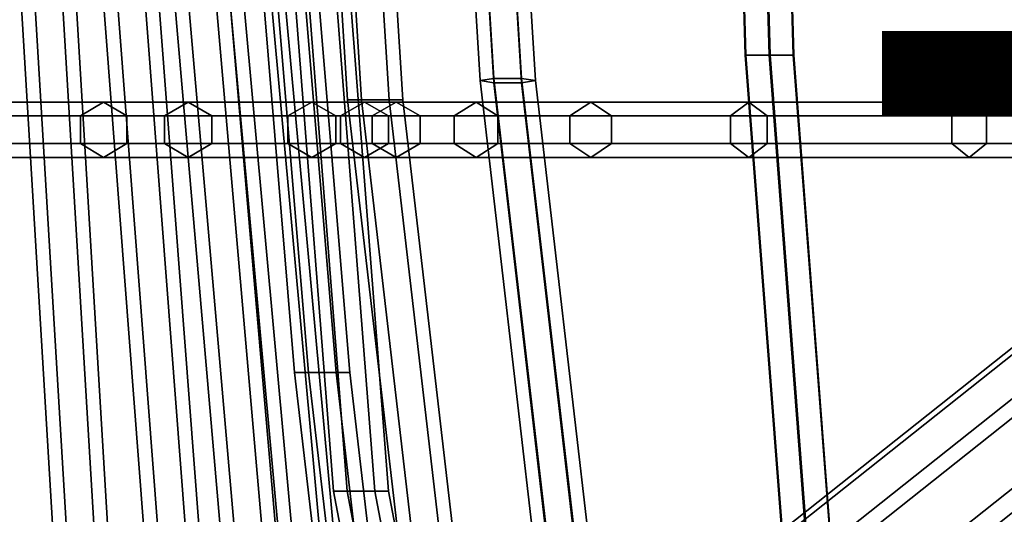
# Model space of a CAD drawing. Units: inches. Extents: x -9.9 to 9.5, y -10.1 to 10.3.
# Drawn here: x -7.1 to -4.6, y -3.7 to -2.5 of the extents above; entities that cross this region are included whole.
import ezdxf

# ---------------------------------------------------------------- set-up
doc = ezdxf.new("R2010")
doc.units = ezdxf.units.IN
doc.header["$MEASUREMENT"] = 0
for name, color, linetype in [('SEAT-BASE', 5, 'Continuous'), ('SEAT-SEAT', 5, 'Continuous'), ('SEAT-TYPE', 7, 'Continuous')]:
    doc.layers.add(name, color=color, linetype=linetype)
doc.styles.get("Standard").update_dxf_attribs({"font": 'arial.ttf'})

msp = doc.modelspace()

# ---------------------------------------------------------------- linework, layer by layer
at = {"layer": 'SEAT-BASE'}
for points in [[(-4.4092, -3.1619, 22.1367), (-4.2206, -3.1416, 22.1005), (-9.2576, -7.1387, 0.2924), (-9.4462, -7.1591, 0.3286)], [(-4.2206, -3.1416, 22.1005), (-4.0541, -3.2374, 22.0803), (-9.0912, -7.2345, 0.2722), (-9.2576, -7.1387, 0.2924)], [(-4.5479, -3.2908, 22.1751), (-4.4092, -3.1619, 22.1367), (-9.4462, -7.1591, 0.3286), (-9.5849, -7.2879, 0.367)], [(-4.0541, -3.2374, 22.0803), (-3.9733, -3.4128, 22.0838), (-9.0104, -7.4099, 0.2757), (-9.0912, -7.2345, 0.2722)], [(-4.5837, -3.4788, 22.201), (-4.5479, -3.2908, 22.1751), (-9.5849, -7.2879, 0.367), (-9.6208, -7.4759, 0.3929)], [(-3.9733, -3.4128, 22.0838), (-4.0092, -3.6008, 22.1097), (-9.0462, -7.5979, 0.3016), (-9.0104, -7.4099, 0.2757)], [(-4.5029, -3.6542, 22.2045), (-4.5837, -3.4788, 22.201), (-9.6208, -7.4759, 0.3929), (-9.54, -7.6513, 0.3964)], [(-4.0092, -3.6008, 22.1097), (-4.1479, -3.7296, 22.1481), (-9.1849, -7.7267, 0.3399), (-9.0462, -7.5979, 0.3016)], [(-4.3365, -3.75, 22.1843), (-4.5029, -3.6542, 22.2045), (-9.54, -7.6513, 0.3964), (-9.3735, -7.7471, 0.3762)]]:
    msp.add_3dface(points, dxfattribs=at)
at = {"layer": 'SEAT-SEAT'}
for points in [[(-5.2614, -2.561, 24.8103), (-5.2014, -2.561, 24.8464), (-5.2745, 0, 24.654), (-5.3345, 0, 24.618)], [(-5.2601, -2.561, 24.7404), (-5.2614, -2.561, 24.8103), (-5.3345, 0, 24.618), (-5.3332, 0, 24.548)], [(-5.1989, -2.561, 24.7064), (-5.2601, -2.561, 24.7404), (-5.3332, 0, 24.548), (-5.272, 0, 24.5141)], [(-5.2014, -2.561, 24.8464), (-5.1402, -2.561, 24.8125), (-5.2132, 0, 24.6201), (-5.2745, 0, 24.654)], [(-5.1389, -2.561, 24.7425), (-5.1989, -2.561, 24.7064), (-5.272, 0, 24.5141), (-5.212, 0, 24.5501)], [(-5.1402, -2.561, 24.8125), (-5.1389, -2.561, 24.7425), (-5.212, 0, 24.5501), (-5.2132, 0, 24.6201)], [(-6.5879, -1.1465, 28.7224), (-6.4033, -3.3646, 28.7635), (-6.3683, -3.3646, 28.8241), (-6.5529, -1.1465, 28.7831)], [(-6.5529, -1.1465, 28.6618), (-6.3683, -3.3646, 28.7029), (-6.4033, -3.3646, 28.7635), (-6.5879, -1.1465, 28.7224)], [(-6.5529, -1.1465, 28.7831), (-6.3683, -3.3646, 28.8241), (-6.2983, -3.3646, 28.8241), (-6.4829, -1.1465, 28.7831)], [(-6.4829, -1.1465, 28.6618), (-6.2983, -3.3646, 28.7029), (-6.3683, -3.3646, 28.7029), (-6.5529, -1.1465, 28.6618)], [(-6.4829, -1.1465, 28.7831), (-6.2983, -3.3646, 28.8241), (-6.2633, -3.3646, 28.7635), (-6.4479, -1.1465, 28.7224)], [(-6.4479, -1.1465, 28.7224), (-6.2633, -3.3646, 28.7635), (-6.2983, -3.3646, 28.7029), (-6.4829, -1.1465, 28.6618)], [(-6.0246, -1.1433, 25.5227), (-5.9331, -2.6256, 25.643), (-5.8981, -2.62, 25.7034), (-5.9896, -1.139, 25.5831)], [(-5.9896, -1.1476, 25.4622), (-5.8981, -2.6312, 25.5826), (-5.9331, -2.6256, 25.643), (-6.0246, -1.1433, 25.5227)], [(-5.9896, -1.139, 25.5831), (-5.8981, -2.62, 25.7034), (-5.8281, -2.62, 25.7034), (-5.9196, -1.139, 25.5831)], [(-5.9196, -1.139, 25.5831), (-5.8281, -2.62, 25.7034), (-5.7931, -2.6256, 25.643), (-5.8846, -1.1433, 25.5227)], [(-5.8846, -1.1433, 25.5227), (-5.7931, -2.6256, 25.643), (-5.8281, -2.6312, 25.5826), (-5.9196, -1.1476, 25.4622)], [(-5.9196, -1.1476, 25.4622), (-5.8281, -2.6312, 25.5826), (-5.8981, -2.6312, 25.5826), (-5.9896, -1.1476, 25.4622)], [(-6.3617, -1.1976, 26.572), (-6.2688, -2.6744, 26.6491), (-6.2338, -2.6744, 26.7097), (-6.3267, -1.1976, 26.6326)], [(-6.3267, -1.1976, 26.5114), (-6.2338, -2.6744, 26.5885), (-6.2688, -2.6744, 26.6491), (-6.3617, -1.1976, 26.572)], [(-6.3267, -1.1976, 26.6326), (-6.2338, -2.6744, 26.7097), (-6.1638, -2.6744, 26.7097), (-6.2567, -1.1976, 26.6326)], [(-6.2567, -1.1976, 26.5114), (-6.1638, -2.6744, 26.5885), (-6.2338, -2.6744, 26.5885), (-6.3267, -1.1976, 26.5114)], [(-6.2567, -1.1976, 26.6326), (-6.1638, -2.6744, 26.7097), (-6.1288, -2.6744, 26.6491), (-6.2217, -1.1976, 26.572)], [(-6.2217, -1.1976, 26.572), (-6.1288, -2.6744, 26.6491), (-6.1638, -2.6744, 26.5885), (-6.2567, -1.1976, 26.5114)], [(-6.9275, -1.8964, 32.0602), (-6.774, -3.905, 32.079), (-6.739, -3.905, 32.1397), (-6.8925, -1.8964, 32.1208)], [(-6.8925, -1.8964, 31.9996), (-6.739, -3.905, 32.0184), (-6.774, -3.905, 32.079), (-6.9275, -1.8964, 32.0602)], [(-6.8925, -1.8964, 32.1208), (-6.739, -3.905, 32.1397), (-6.669, -3.905, 32.1397), (-6.8225, -1.8964, 32.1208)], [(-6.8225, -1.8964, 31.9996), (-6.669, -3.905, 32.0184), (-6.739, -3.905, 32.0184), (-6.8925, -1.8964, 31.9996)], [(-6.8225, -1.8964, 32.1208), (-6.669, -3.905, 32.1397), (-6.634, -3.905, 32.079), (-6.7875, -1.8964, 32.0602)], [(-6.7875, -1.8964, 32.0602), (-6.634, -3.905, 32.079), (-6.669, -3.905, 32.0184), (-6.8225, -1.8964, 31.9996)], [(-6.7524, -1.9033, 30.9622), (-6.5821, -3.8627, 30.9875), (-6.5471, -3.8627, 31.0481), (-6.7174, -1.9033, 31.0228)], [(-6.7174, -1.9033, 30.9016), (-6.5471, -3.8627, 30.9269), (-6.5821, -3.8627, 30.9875), (-6.7524, -1.9033, 30.9622)], [(-6.7174, -1.9033, 31.0228), (-6.5471, -3.8627, 31.0481), (-6.4771, -3.8627, 31.0481), (-6.6474, -1.9033, 31.0228)], [(-6.6474, -1.9033, 30.9016), (-6.4771, -3.8627, 30.9269), (-6.5471, -3.8627, 30.9269), (-6.7174, -1.9033, 30.9016)], [(-6.6474, -1.9033, 31.0228), (-6.4771, -3.8627, 31.0481), (-6.4421, -3.8627, 30.9875), (-6.6124, -1.9033, 30.9622)], [(-6.6124, -1.9033, 30.9622), (-6.4421, -3.8627, 30.9875), (-6.4771, -3.8627, 30.9269), (-6.6474, -1.9033, 30.9016)], [(-7.1216, -2.003, 33.1368), (-7.0008, -4.0157, 33.1542), (-6.9658, -4.0157, 33.2148), (-7.0866, -2.003, 33.1974)], [(-7.0866, -2.003, 33.0762), (-6.9658, -4.0157, 33.0936), (-7.0008, -4.0157, 33.1542), (-7.1216, -2.003, 33.1368)], [(-7.0866, -2.003, 33.1974), (-6.9658, -4.0157, 33.2148), (-6.8958, -4.0157, 33.2148), (-7.0166, -2.003, 33.1974)], [(-7.0166, -2.003, 33.0762), (-6.8958, -4.0157, 33.0936), (-6.9658, -4.0157, 33.0936), (-7.0866, -2.003, 33.0762)], [(-7.0166, -2.003, 33.1974), (-6.8958, -4.0157, 33.2148), (-6.8608, -4.0157, 33.1542), (-6.9816, -2.003, 33.1368)], [(-6.9816, -2.003, 33.1368), (-6.8608, -4.0157, 33.1542), (-6.8958, -4.0157, 33.0936), (-7.0166, -2.003, 33.0762)], [(-6.5946, -2.1225, 29.8541), (-6.407, -4.1781, 29.8974), (-6.372, -4.1781, 29.958), (-6.5596, -2.1225, 29.9148)], [(-6.5596, -2.1225, 29.7935), (-6.372, -4.1781, 29.8368), (-6.407, -4.1781, 29.8974), (-6.5946, -2.1225, 29.8541)], [(-6.5596, -2.1225, 29.9148), (-6.372, -4.1781, 29.958), (-6.302, -4.1781, 29.958), (-6.4896, -2.1225, 29.9148)], [(-6.4896, -2.1225, 29.7935), (-6.302, -4.1781, 29.8368), (-6.372, -4.1781, 29.8368), (-6.5596, -2.1225, 29.7935)], [(-6.4896, -2.1225, 29.9148), (-6.302, -4.1781, 29.958), (-6.267, -4.1781, 29.8974), (-6.4546, -2.1225, 29.8541)], [(-6.4546, -2.1225, 29.8541), (-6.267, -4.1781, 29.8974), (-6.302, -4.1781, 29.8368), (-6.4896, -2.1225, 29.7935)], [(-6.4001, -2.443, 27.6724), (-6.305, -3.6654, 27.7501), (-6.27, -3.6654, 27.8107), (-6.3651, -2.443, 27.7331)], [(-6.3651, -2.443, 27.6118), (-6.27, -3.6654, 27.6894), (-6.305, -3.6654, 27.7501), (-6.4001, -2.443, 27.6724)], [(-6.3651, -2.443, 27.7331), (-6.27, -3.6654, 27.8107), (-6.2, -3.6654, 27.8107), (-6.2951, -2.443, 27.7331)], [(-6.2951, -2.443, 27.6118), (-6.2, -3.6654, 27.6894), (-6.27, -3.6654, 27.6894), (-6.3651, -2.443, 27.6118)], [(-6.2951, -2.443, 27.7331), (-6.2, -3.6654, 27.8107), (-6.165, -3.6654, 27.7501), (-6.2601, -2.443, 27.6724)], [(-6.2601, -2.443, 27.6724), (-6.165, -3.6654, 27.7501), (-6.2, -3.6654, 27.6894), (-6.2951, -2.443, 27.6118)], [(-5.1571, -3.9263, 25.0224), (-5.0971, -3.9263, 25.0584), (-5.2014, -2.561, 24.8464), (-5.2614, -2.561, 24.8103)], [(-5.1558, -3.9263, 24.9524), (-5.1571, -3.9263, 25.0224), (-5.2614, -2.561, 24.8103), (-5.2601, -2.561, 24.7404)], [(-5.0946, -3.9263, 24.9184), (-5.1558, -3.9263, 24.9524), (-5.2601, -2.561, 24.7404), (-5.1989, -2.561, 24.7064)], [(-5.0971, -3.9263, 25.0584), (-5.0358, -3.9263, 25.0245), (-5.1402, -2.561, 24.8125), (-5.2014, -2.561, 24.8464)], [(-5.0346, -3.9263, 24.9545), (-5.0946, -3.9263, 24.9184), (-5.1989, -2.561, 24.7064), (-5.1389, -2.561, 24.7425)], [(-5.0358, -3.9263, 25.0245), (-5.0346, -3.9263, 24.9545), (-5.1389, -2.561, 24.7425), (-5.1402, -2.561, 24.8125)], [(-5.9331, -2.6256, 25.643), (-5.7475, -4.2256, 25.8854), (-5.7125, -4.2149, 25.945), (-5.8981, -2.62, 25.7034)], [(-5.8981, -2.6312, 25.5826), (-5.7125, -4.2364, 25.8257), (-5.7475, -4.2256, 25.8854), (-5.9331, -2.6256, 25.643)], [(-5.8981, -2.62, 25.7034), (-5.7125, -4.2149, 25.945), (-5.6425, -4.2149, 25.945), (-5.8281, -2.62, 25.7034)], [(-5.8281, -2.6312, 25.5826), (-5.6425, -4.2364, 25.8257), (-5.7125, -4.2364, 25.8257), (-5.8981, -2.6312, 25.5826)], [(-5.8281, -2.62, 25.7034), (-5.6425, -4.2149, 25.945), (-5.6075, -4.2256, 25.8854), (-5.7931, -2.6256, 25.643)], [(-5.7931, -2.6256, 25.643), (-5.6075, -4.2256, 25.8854), (-5.6425, -4.2364, 25.8257), (-5.8281, -2.6312, 25.5826)], [(-6.9456, -2.7151, 33.2528), (-7.6656, -2.7151, 36.0151), (-7.6081, -2.6801, 36.0343), (-6.887, -2.6801, 33.2686)], [(-6.887, -2.6801, 33.2686), (-7.6081, -2.6801, 36.0343), (-7.5506, -2.7151, 36.0535), (-6.8285, -2.7151, 33.2843)], [(-6.7329, -2.7151, 32.1005), (-6.9456, -2.7151, 33.2528), (-6.887, -2.6801, 33.2686), (-6.673, -2.6801, 32.1101)], [(-6.673, -2.6801, 32.1101), (-6.887, -2.6801, 33.2686), (-6.8285, -2.7151, 33.2843), (-6.6132, -2.7151, 32.1196)], [(-6.4201, -2.7151, 30.0594), (-6.7329, -2.7151, 32.1005), (-6.673, -2.6801, 32.1101), (-6.3596, -2.6801, 30.0628)], [(-6.3596, -2.6801, 30.0628), (-6.673, -2.6801, 32.1101), (-6.6132, -2.7151, 32.1196), (-6.2991, -2.7151, 30.0662)], [(-6.2867, -2.7151, 28.6253), (-6.4201, -2.7151, 30.0594), (-6.3596, -2.6801, 30.0628), (-6.2262, -2.6801, 28.6287)], [(-6.2262, -2.6801, 28.6287), (-6.3596, -2.6801, 30.0628), (-6.2991, -2.7151, 30.0662), (-6.1657, -2.7151, 28.6321)], [(-6.2066, -2.7151, 27.1057), (-6.2867, -2.7151, 28.6253), (-6.2262, -2.6801, 28.6287), (-6.1461, -2.6801, 27.1091)], [(-6.2688, -2.6744, 26.6491), (-6.1034, -4.0975, 26.7947), (-6.0684, -4.0975, 26.8553), (-6.2338, -2.6744, 26.7097)], [(-6.2338, -2.6744, 26.5885), (-6.0684, -4.0975, 26.7341), (-6.1034, -4.0975, 26.7947), (-6.2688, -2.6744, 26.6491)], [(-6.2338, -2.6744, 26.7097), (-6.0684, -4.0975, 26.8553), (-5.9984, -4.0975, 26.8553), (-6.1638, -2.6744, 26.7097)], [(-6.1638, -2.6744, 26.5885), (-5.9984, -4.0975, 26.7341), (-6.0684, -4.0975, 26.7341), (-6.2338, -2.6744, 26.5885)], [(-6.1461, -2.6801, 27.1091), (-6.2262, -2.6801, 28.6287), (-6.1657, -2.7151, 28.6321), (-6.0855, -2.7151, 27.1125)], [(-5.9988, -2.7151, 26.1309), (-6.2066, -2.7151, 27.1057), (-6.1461, -2.6801, 27.1091), (-5.9435, -2.6801, 26.1559)], [(-6.1638, -2.6744, 26.7097), (-5.9984, -4.0975, 26.8553), (-5.9634, -4.0975, 26.7947), (-6.1288, -2.6744, 26.6491)], [(-6.1288, -2.6744, 26.6491), (-5.9634, -4.0975, 26.7947), (-5.9984, -4.0975, 26.7341), (-6.1638, -2.6744, 26.5885)], [(-5.9435, -2.6801, 26.1559), (-6.1461, -2.6801, 27.1091), (-6.0855, -2.7151, 27.1125), (-5.8883, -2.7151, 26.181)], [(-5.7057, -2.7151, 25.6313), (-5.9988, -2.7151, 26.1309), (-5.9435, -2.6801, 26.1559), (-5.6531, -2.6801, 25.6615)], [(-5.6531, -2.6801, 25.6615), (-5.9435, -2.6801, 26.1559), (-5.8883, -2.7151, 26.181), (-5.6005, -2.7151, 25.6917)], [(-5.2987, -2.7151, 25.0553), (-5.7057, -2.7151, 25.6313), (-5.6531, -2.6801, 25.6615), (-5.2523, -2.6801, 25.0944)], [(-5.2523, -2.6801, 25.0944), (-5.6531, -2.6801, 25.6615), (-5.6005, -2.7151, 25.6917), (-5.206, -2.7151, 25.1334)], [(-4.7383, -2.7151, 24.4682), (-5.2987, -2.7151, 25.0553), (-5.2523, -2.6801, 25.0944), (-4.6943, -2.6801, 24.5099)], [(-4.6943, -2.6801, 24.5099), (-5.2523, -2.6801, 25.0944), (-5.206, -2.7151, 25.1334), (-4.6503, -2.7151, 24.5516)], [(-4.2818, -2.7151, 24.2281), (-4.7383, -2.7151, 24.4682), (-4.6943, -2.6801, 24.5099), (-4.246, -2.6801, 24.2771)], [(-4.246, -2.6801, 24.2771), (-4.6943, -2.6801, 24.5099), (-4.6503, -2.7151, 24.5516), (-4.2103, -2.7151, 24.326)], [(-6.9456, -2.7851, 33.2528), (-7.6656, -2.7851, 36.0151), (-7.6656, -2.7151, 36.0151), (-6.9456, -2.7151, 33.2528)], [(-6.8285, -2.7151, 33.2843), (-7.5506, -2.7151, 36.0535), (-7.5506, -2.7851, 36.0535), (-6.8285, -2.7851, 33.2843)], [(-6.7329, -2.7851, 32.1005), (-6.9456, -2.7851, 33.2528), (-6.9456, -2.7151, 33.2528), (-6.7329, -2.7151, 32.1005)], [(-6.6132, -2.7151, 32.1196), (-6.8285, -2.7151, 33.2843), (-6.8285, -2.7851, 33.2843), (-6.6132, -2.7851, 32.1196)], [(-6.4201, -2.7851, 30.0594), (-6.7329, -2.7851, 32.1005), (-6.7329, -2.7151, 32.1005), (-6.4201, -2.7151, 30.0594)], [(-6.2991, -2.7151, 30.0662), (-6.6132, -2.7151, 32.1196), (-6.6132, -2.7851, 32.1196), (-6.2991, -2.7851, 30.0662)], [(-6.2867, -2.7851, 28.6253), (-6.4201, -2.7851, 30.0594), (-6.4201, -2.7151, 30.0594), (-6.2867, -2.7151, 28.6253)], [(-6.1657, -2.7151, 28.6321), (-6.2991, -2.7151, 30.0662), (-6.2991, -2.7851, 30.0662), (-6.1657, -2.7851, 28.6321)], [(-6.2066, -2.7851, 27.1057), (-6.2867, -2.7851, 28.6253), (-6.2867, -2.7151, 28.6253), (-6.2066, -2.7151, 27.1057)], [(-5.9988, -2.7851, 26.1309), (-6.2066, -2.7851, 27.1057), (-6.2066, -2.7151, 27.1057), (-5.9988, -2.7151, 26.1309)], [(-6.0855, -2.7151, 27.1125), (-6.1657, -2.7151, 28.6321), (-6.1657, -2.7851, 28.6321), (-6.0855, -2.7851, 27.1125)], [(-5.8883, -2.7151, 26.181), (-6.0855, -2.7151, 27.1125), (-6.0855, -2.7851, 27.1125), (-5.8883, -2.7851, 26.181)], [(-5.7057, -2.7851, 25.6313), (-5.9988, -2.7851, 26.1309), (-5.9988, -2.7151, 26.1309), (-5.7057, -2.7151, 25.6313)], [(-5.6005, -2.7151, 25.6917), (-5.8883, -2.7151, 26.181), (-5.8883, -2.7851, 26.181), (-5.6005, -2.7851, 25.6917)], [(-5.2987, -2.7851, 25.0553), (-5.7057, -2.7851, 25.6313), (-5.7057, -2.7151, 25.6313), (-5.2987, -2.7151, 25.0553)], [(-5.206, -2.7151, 25.1334), (-5.6005, -2.7151, 25.6917), (-5.6005, -2.7851, 25.6917), (-5.206, -2.7851, 25.1334)], [(-4.7383, -2.7851, 24.4682), (-5.2987, -2.7851, 25.0553), (-5.2987, -2.7151, 25.0553), (-4.7383, -2.7151, 24.4682)], [(-4.6503, -2.7151, 24.5516), (-5.206, -2.7151, 25.1334), (-5.206, -2.7851, 25.1334), (-4.6503, -2.7851, 24.5516)], [(-4.2818, -2.7851, 24.2281), (-4.7383, -2.7851, 24.4682), (-4.7383, -2.7151, 24.4682), (-4.2818, -2.7151, 24.2281)], [(-4.2103, -2.7151, 24.326), (-4.6503, -2.7151, 24.5516), (-4.6503, -2.7851, 24.5516), (-4.2103, -2.7851, 24.326)], [(-6.887, -2.8201, 33.2686), (-7.6081, -2.8201, 36.0343), (-7.6656, -2.7851, 36.0151), (-6.9456, -2.7851, 33.2528)], [(-6.8285, -2.7851, 33.2843), (-7.5506, -2.7851, 36.0535), (-7.6081, -2.8201, 36.0343), (-6.887, -2.8201, 33.2686)], [(-6.673, -2.8201, 32.1101), (-6.887, -2.8201, 33.2686), (-6.9456, -2.7851, 33.2528), (-6.7329, -2.7851, 32.1005)], [(-6.6132, -2.7851, 32.1196), (-6.8285, -2.7851, 33.2843), (-6.887, -2.8201, 33.2686), (-6.673, -2.8201, 32.1101)], [(-6.3596, -2.8201, 30.0628), (-6.673, -2.8201, 32.1101), (-6.7329, -2.7851, 32.1005), (-6.4201, -2.7851, 30.0594)], [(-6.2991, -2.7851, 30.0662), (-6.6132, -2.7851, 32.1196), (-6.673, -2.8201, 32.1101), (-6.3596, -2.8201, 30.0628)], [(-6.2262, -2.8201, 28.6287), (-6.3596, -2.8201, 30.0628), (-6.4201, -2.7851, 30.0594), (-6.2867, -2.7851, 28.6253)], [(-6.1657, -2.7851, 28.6321), (-6.2991, -2.7851, 30.0662), (-6.3596, -2.8201, 30.0628), (-6.2262, -2.8201, 28.6287)], [(-6.1461, -2.8201, 27.1091), (-6.2262, -2.8201, 28.6287), (-6.2867, -2.7851, 28.6253), (-6.2066, -2.7851, 27.1057)], [(-6.0855, -2.7851, 27.1125), (-6.1657, -2.7851, 28.6321), (-6.2262, -2.8201, 28.6287), (-6.1461, -2.8201, 27.1091)], [(-5.9435, -2.8201, 26.1559), (-6.1461, -2.8201, 27.1091), (-6.2066, -2.7851, 27.1057), (-5.9988, -2.7851, 26.1309)], [(-5.8883, -2.7851, 26.181), (-6.0855, -2.7851, 27.1125), (-6.1461, -2.8201, 27.1091), (-5.9435, -2.8201, 26.1559)], [(-5.6531, -2.8201, 25.6615), (-5.9435, -2.8201, 26.1559), (-5.9988, -2.7851, 26.1309), (-5.7057, -2.7851, 25.6313)], [(-5.6005, -2.7851, 25.6917), (-5.8883, -2.7851, 26.181), (-5.9435, -2.8201, 26.1559), (-5.6531, -2.8201, 25.6615)], [(-5.2523, -2.8201, 25.0944), (-5.6531, -2.8201, 25.6615), (-5.7057, -2.7851, 25.6313), (-5.2987, -2.7851, 25.0553)], [(-5.206, -2.7851, 25.1334), (-5.6005, -2.7851, 25.6917), (-5.6531, -2.8201, 25.6615), (-5.2523, -2.8201, 25.0944)], [(-4.6943, -2.8201, 24.5099), (-5.2523, -2.8201, 25.0944), (-5.2987, -2.7851, 25.0553), (-4.7383, -2.7851, 24.4682)], [(-4.6503, -2.7851, 24.5516), (-5.206, -2.7851, 25.1334), (-5.2523, -2.8201, 25.0944), (-4.6943, -2.8201, 24.5099)], [(-4.246, -2.8201, 24.2771), (-4.6943, -2.8201, 24.5099), (-4.7383, -2.7851, 24.4682), (-4.2818, -2.7851, 24.2281)], [(-4.2103, -2.7851, 24.326), (-4.6503, -2.7851, 24.5516), (-4.6943, -2.8201, 24.5099), (-4.246, -2.8201, 24.2771)], [(-6.4033, -3.3646, 28.7635), (-6.2818, -4.4087, 28.7982), (-6.2468, -4.4087, 28.8588), (-6.3683, -3.3646, 28.8241)], [(-6.3683, -3.3646, 28.7029), (-6.2468, -4.4087, 28.7376), (-6.2818, -4.4087, 28.7982), (-6.4033, -3.3646, 28.7635)], [(-6.3683, -3.3646, 28.8241), (-6.2468, -4.4087, 28.8588), (-6.1768, -4.4087, 28.8588), (-6.2983, -3.3646, 28.8241)], [(-6.2983, -3.3646, 28.7029), (-6.1768, -4.4087, 28.7376), (-6.2468, -4.4087, 28.7376), (-6.3683, -3.3646, 28.7029)], [(-6.2983, -3.3646, 28.8241), (-6.1768, -4.4087, 28.8588), (-6.1418, -4.4087, 28.7982), (-6.2633, -3.3646, 28.7635)], [(-6.2633, -3.3646, 28.7635), (-6.1418, -4.4087, 28.7982), (-6.1768, -4.4087, 28.7376), (-6.2983, -3.3646, 28.7029)], [(-6.305, -3.6654, 27.7501), (-5.9504, -5.5259, 27.9025), (-5.9154, -5.5259, 27.9631), (-6.27, -3.6654, 27.8107)], [(-6.27, -3.6654, 27.6894), (-5.9154, -5.5259, 27.8419), (-5.9504, -5.5259, 27.9025), (-6.305, -3.6654, 27.7501)], [(-6.27, -3.6654, 27.8107), (-5.9154, -5.5259, 27.9631), (-5.8454, -5.5259, 27.9631), (-6.2, -3.6654, 27.8107)], [(-6.2, -3.6654, 27.6894), (-5.8454, -5.5259, 27.8419), (-5.9154, -5.5259, 27.8419), (-6.27, -3.6654, 27.6894)], [(-6.2, -3.6654, 27.8107), (-5.8454, -5.5259, 27.9631), (-5.8104, -5.5259, 27.9025), (-6.165, -3.6654, 27.7501)], [(-6.165, -3.6654, 27.7501), (-5.8104, -5.5259, 27.9025), (-5.8454, -5.5259, 27.8419), (-6.2, -3.6654, 27.6894)]]:
    msp.add_3dface(points, dxfattribs=at)

# ---------------------------------------------------------------- texts
at = {"layer": 'SEAT-TYPE', "flags": 2}
msp.add_attdef('TYPE', (-5, -4.5), 'SEAT', height=2, dxfattribs=at)

doc.saveas('drawing.dxf')
